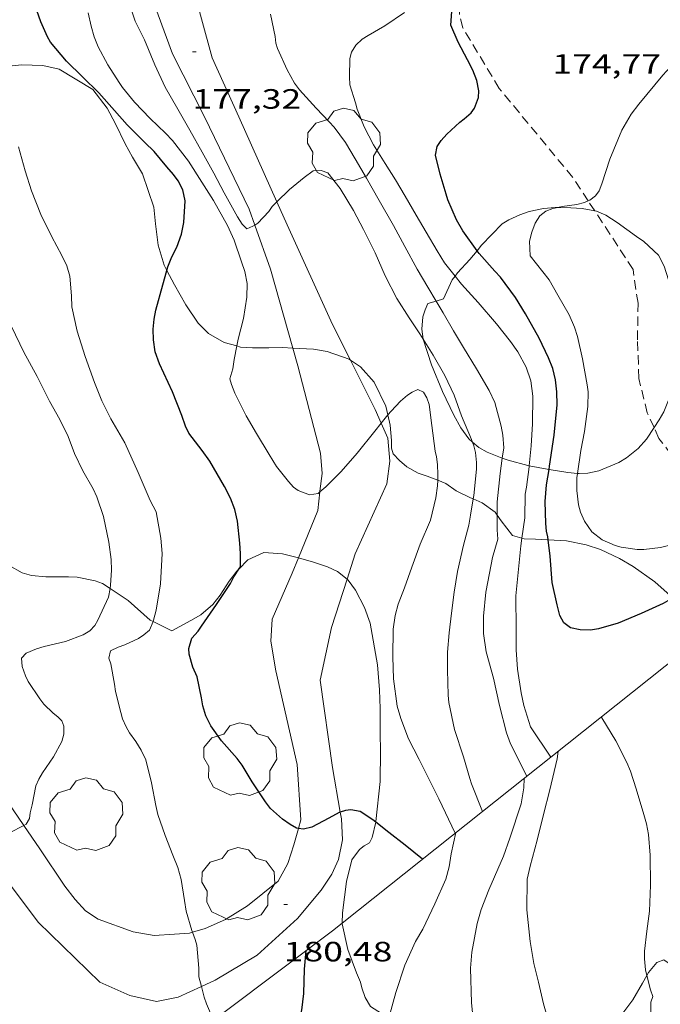
# Model space of a CAD drawing. Units: inches. Extents: x 454998 to 456003, y 4601999 to 4602501.
# Drawn here: x 455688 to 455722, y 4602089 to 4602142 of the extents above; entities that cross this region are included whole.
import ezdxf
from ezdxf.enums import TextEntityAlignment as Align

# ---------------------------------------------------------------- set-up
doc = ezdxf.new("R2010")
doc.units = ezdxf.units.IN
doc.header["$MEASUREMENT"] = 0
doc.linetypes.add('TRAZOS', pattern=[0.75, 0.5, -0.25])
for name, color, linetype, lineweight in [('ARBRE', 7, 'Continuous', 0), ('BOSC', 7, 'Continuous', 0), ('CAMI i PISTA FORESTAL', 7, 'Continuous', 0), ('CORBA DE NIVELL', 7, 'Continuous', 0), ('CORBA MESTRA', 7, 'Continuous', 0), ('COTA ALTIMETRICA', 7, 'Continuous', 0), ('MUR', 7, 'Continuous', 0), ('PARCEL-LA DE CONREU', 7, 'Continuous', 0)]:
    doc.layers.add(name, color=color, linetype=linetype, lineweight=lineweight)
doc.styles.add('Style-Arial', font='ARIAL.TTF')
doc.linetypes.add('bosc', pattern='A,-2.235,[9,dgnlstyle-mataro.shx,S=0.035752,R=0,X=0,Y=0],-2.235', length=4.47)

# ---------------------------------------------------------------- blocks, each defined once
blk = doc.blocks.new('ARBRE')
at = {"color": 0, "linetype": 'ByBlock', "lineweight": -2, "flags": 128}
blk.add_lwpolyline([(-0.507, -1.872), (-1.415, -1.448), (-1.697, -0.94), (-1.675, -0.342), (-1.951, 0.138), (-1.943, 0.686), (-1.511, 1.208), (-0.871, 1.406), (-0.543, 1.846), (-0.027, 2.012), (0.541, 1.882), (0.933, 1.428), (1.495, 1.262), (1.921, 0.694), (1.969, 0.068), (1.593, -0.562), (1.593, -1.098), (1.229, -1.618), (0.505, -1.886), (-0.049, -1.762), (-0.507, -1.872)], dxfattribs=at)
blk = doc.blocks.new('COTA')
at = {"color": 0, "linetype": 'ByBlock', "lineweight": -2}
blk.add_line((0, 0), (0.2, 0), dxfattribs=at)

msp = doc.modelspace()

# ---------------------------------------------------------------- linework, layer by layer
at = {"layer": 'BOSC', "color": 3, "linetype": 'bosc', "lineweight": 20}
for points in [[(455686.088, 4602139.406, 185.128), (455686.181, 4602139.455, 185.078), (455687.273, 4602139.772, 184.758), (455688.12, 4602139.873, 184.582), (455689.269, 4602139.834, 184.39), (455690.141, 4602139.636, 184.262), (455691.956, 4602138.54, 184.118), (455692.718, 4602137.54, 183.878), (455693.163, 4602136.706, 183.526), (455693.68, 4602135.619, 183.046), (455694.074, 4602134.904, 182.774), (455694.621, 4602134.02, 182.454), (455695.217, 4602132.22, 182.166), (455695.306, 4602131.33, 182.182), (455695.454, 4602130.177, 182.182), (455695.776, 4602129.107, 182.23), (455695.923, 4602128.826, 182.282)], [(455712.58, 4602129.887, 180.973), (455712.822, 4602130.181, 180.954), (455713.925, 4602131.326, 180.914), (455714.284, 4602131.552, 180.858), (455714.871, 4602131.816, 180.698), (455715.373, 4602131.986, 180.506), (455716.14, 4602132.161, 180.186), (455716.764, 4602132.217, 179.962), (455716.906, 4602132.213, 179.93)], [(455716.906, 4602132.213, 179.93), (455717.608, 4602132.196, 179.77), (455718.227, 4602132.147, 179.746), (455718.892, 4602132.025, 179.76)], [(455718.892, 4602132.025, 179.76), (455718.981, 4602132.009, 179.762), (455719.488, 4602131.803, 179.762), (455720.103, 4602131.41, 179.762), (455721.13, 4602130.654, 179.762), (455721.53, 4602130.377, 179.754), (455722.32, 4602129.651, 179.754), (455722.617, 4602129.055, 179.754), (455722.85, 4602128.331, 179.754), (455723.014, 4602127.567, 179.762), (455723.155, 4602126.235, 179.754), (455723.182, 4602125.677, 179.722), (455723.216, 4602124.93, 179.602), (455723.227, 4602124.383, 179.498), (455723.216, 4602123.618, 179.402), (455723.153, 4602123.056, 179.362), (455723.008, 4602122.362, 179.322), (455722.858, 4602121.869, 179.298), (455722.595, 4602121.237, 179.274), (455722.349, 4602120.799, 179.274), (455722.077, 4602120.393, 179.274)], [(455711.396, 4602128.528, 181.182), (455711.535, 4602128.699, 181.114), (455712.197, 4602129.423, 181.002), (455712.58, 4602129.887, 180.973)], [(455695.923, 4602128.826, 182.282), (455696.327, 4602128.058, 182.422), (455696.943, 4602126.991, 182.566), (455697.612, 4602125.991, 182.502), (455698.168, 4602125.444, 182.326), (455699, 4602124.964, 181.894), (455699.679, 4602124.772, 181.549)], [(455710.78, 4602127.302, 181.826), (455711.238, 4602128.333, 181.258), (455711.396, 4602128.528, 181.182)], [(455709.686, 4602125.131, 180.33), (455709.684, 4602125.136, 180.33), (455709.619, 4602125.68, 180.33), (455709.67, 4602126.329, 180.33), (455709.786, 4602126.719, 180.33), (455709.934, 4602127.054, 180.33), (455710.376, 4602127.183, 181.112)], [(455710.376, 4602127.183, 181.112), (455710.78, 4602127.302, 181.826)], [(455712.339, 4602119.608, 180.314), (455712.138, 4602119.782, 180.314), (455711.712, 4602120.376, 180.314), (455711.33, 4602121.052, 180.314), (455710.727, 4602122.32, 180.322), (455710.132, 4602123.769, 180.322), (455709.686, 4602125.131, 180.33)], [(455699.679, 4602124.772, 181.549), (455699.882, 4602124.715, 181.446), (455700.515, 4602124.675, 181.206), (455701.405, 4602124.671, 181.014), (455702.135, 4602124.686, 181.014)], [(455702.135, 4602124.686, 181.014), (455702.679, 4602124.66, 181.014)], [(455702.679, 4602124.66, 181.014), (455703.788, 4602124.606, 181.014), (455704.527, 4602124.478, 181.014), (455705.706, 4602124.069, 180.998), (455705.783, 4602124.017, 180.994)], [(455705.783, 4602124.017, 180.994), (455706.311, 4602123.66, 180.966), (455707.049, 4602122.83, 180.838), (455707.678, 4602121.549, 180.742), (455707.791, 4602121.068, 180.75)], [(455707.791, 4602121.068, 180.75), (455707.919, 4602120.524, 180.758), (455707.99, 4602119.697, 180.774), (455707.986, 4602119.288, 180.806), (455708.068, 4602118.985, 180.614), (455708.405, 4602118.625, 180.454), (455708.806, 4602118.283, 180.422), (455709.407, 4602117.947, 180.422), (455709.903, 4602117.79, 180.422), (455710.464, 4602117.568, 180.44)], [(455722.077, 4602120.393, 179.274), (455721.665, 4602119.776, 179.274), (455721.23, 4602119.266, 179.274), (455720.597, 4602118.762, 179.274), (455720.181, 4602118.522, 179.282), (455719.122, 4602118.068, 179.282), (455718.525, 4602117.936, 179.29), (455718.059, 4602117.926, 179.338), (455717.974, 4602117.933, 179.355)], [(455713.933, 4602118.757, 180.244), (455713.119, 4602119.073, 180.314), (455712.671, 4602119.322, 180.314), (455712.339, 4602119.608, 180.314)], [(455715.378, 4602118.346, 179.971), (455715.295, 4602118.362, 179.994), (455714.239, 4602118.639, 180.218), (455713.933, 4602118.757, 180.244)], [(455716.44, 4602118.148, 179.675), (455716.332, 4602118.166, 179.698), (455715.378, 4602118.346, 179.971)], [(455717.974, 4602117.933, 179.355), (455717.447, 4602117.978, 179.458), (455716.44, 4602118.148, 179.675)], [(455710.464, 4602117.568, 180.44), (455710.909, 4602117.392, 180.454), (455711.457, 4602116.987, 180.39), (455712.225, 4602116.618, 180.15), (455712.364, 4602116.557, 180.082)], [(455712.364, 4602116.557, 180.082), (455712.843, 4602116.347, 179.846), (455713.54, 4602115.844, 179.494), (455713.654, 4602115.69, 179.429)], [(455713.654, 4602115.69, 179.429), (455713.875, 4602115.391, 179.302), (455714.482, 4602114.596, 179.062), (455714.978, 4602114.453, 179.049)], [(455714.978, 4602114.453, 179.049), (455715.102, 4602114.418, 179.046), (455715.719, 4602114.405, 179.062), (455716.396, 4602114.367, 179.095)], [(455716.396, 4602114.367, 179.095), (455717.381, 4602114.311, 179.142), (455718.426, 4602114.101, 179.238), (455719.201, 4602113.847, 179.398), (455720.219, 4602113.363, 179.622), (455720.961, 4602112.941, 179.718), (455722.122, 4602112.115, 179.83), (455722.941, 4602111.369, 179.878), (455723.073, 4602111.226, 179.882)], [(455702.988, 4602113.389, 182.102), (455702.133, 4602113.618, 182.118), (455701.132, 4602113.687, 182.294), (455700.274, 4602113.284, 182.406), (455699.79, 4602112.794, 182.419)], [(455705.597, 4602112.256, 182.086), (455705.086, 4602112.662, 182.086), (455704.555, 4602112.91, 182.086), (455703.794, 4602113.173, 182.086), (455702.988, 4602113.389, 182.102)], [(455692.873, 4602111.755, 183.855), (455692.465, 4602112.027, 184.006), (455692.077, 4602112.154, 184.134), (455691.104, 4602112.368, 184.438), (455690.651, 4602112.384, 184.518), (455689.433, 4602112.382, 184.71), (455688.655, 4602112.45, 184.79), (455688.166, 4602112.593, 184.87), (455687.461, 4602112.981, 185.03), (455687.221, 4602113.178, 185.085)], [(455699.79, 4602112.794, 182.419), (455699.68, 4602112.682, 182.422), (455699.267, 4602112.148, 182.406), (455698.783, 4602111.388, 182.438), (455698.39, 4602110.884, 182.47), (455697.741, 4602110.344, 182.486), (455697.215, 4602110.04, 182.502), (455696.187, 4602109.483, 182.502), (455695.183, 4602109.976, 183.209)], [(455707.369, 4602101.38, 182.086), (455707.385, 4602103.016, 182.086), (455707.377, 4602103.99, 182.086), (455707.377, 4602105.302, 182.086), (455707.345, 4602106.318, 182.086), (455707.236, 4602107.659, 182.086), (455706.837, 4602109.886, 182.086), (455706.535, 4602110.728, 182.086), (455706.049, 4602111.667, 182.086), (455705.665, 4602112.203, 182.086), (455705.597, 4602112.256, 182.086)], [(455695.028, 4602110.052, 183.318), (455693.846, 4602111.106, 183.494), (455692.873, 4602111.755, 183.855)], [(455695.183, 4602109.976, 183.209), (455695.028, 4602110.052, 183.318)], [(455707.14, 4602099.212, 182.086), (455707.146, 4602099.238, 182.086), (455707.369, 4602101.38, 182.086)], [(455705.334, 4602093.787, 182.086), (455705.354, 4602094.342, 182.086), (455705.569, 4602096.018, 182.086), (455705.857, 4602097.182, 182.086), (455706.262, 4602097.73, 182.086), (455706.515, 4602097.931, 182.086), (455706.806, 4602098.099, 182.086), (455706.94, 4602098.38, 182.086), (455707.14, 4602099.212, 182.086)], [(455707.845, 4602088.684, 181.978), (455706.853, 4602089.314, 182.07), (455706.573, 4602089.799, 182.07), (455706.384, 4602090.318, 182.07), (455706.323, 4602090.615, 182.07), (455706.107, 4602091.118, 182.086), (455705.631, 4602092.359, 182.086), (455705.333, 4602093.739, 182.086), (455705.334, 4602093.787, 182.086)], [(455724.786, 4602090.041, 179.002), (455724.484, 4602090.2, 179.046), (455723.984, 4602090.65, 179.206), (455723.439, 4602091.241, 179.398), (455722.609, 4602091.815, 179.622), (455722.231, 4602091.671, 179.67), (455721.783, 4602091.135, 179.702), (455721.689, 4602090.971, 179.711)], [(455721.689, 4602090.971, 179.711), (455721.452, 4602090.556, 179.734), (455720.946, 4602089.672, 179.878), (455720.303, 4602088.802, 180.134), (455719.613, 4602088.237, 180.358), (455718.44, 4602087.708, 180.614), (455717.508, 4602087.466, 180.726), (455716.673, 4602087.424, 180.754)]]:
    msp.add_polyline3d(points, dxfattribs=at)
at = {"layer": 'CAMI i PISTA FORESTAL', "color": 7, "linetype": 'Continuous', "lineweight": 0}
for points in [[(455695.902, 4602147.957, 177.551), (455697.265, 4602144.25, 177.601), (455698.365, 4602140.248, 177.313), (455699.781, 4602137.076, 177.633), (455701.83, 4602132.505, 178.018)], [(455700.65, 4602131.265, 177.997), (455700.347, 4602132.127, 177.937), (455697.947, 4602137.069, 177.433), (455696.224, 4602140.453, 177.377), (455694.687, 4602144.664, 177.344)], [(455701.83, 4602132.505, 178.018), (455702.38, 4602131.278, 178.121), (455704.823, 4602125.927, 178.673), (455705.783, 4602124.017, 178.801)], [(455702.679, 4602124.66, 178.403), (455701.484, 4602128.895, 178.161), (455700.65, 4602131.265, 177.997)], [(455704.137, 4602116.938, 179.04), (455704.142, 4602116.979, 179.025), (455704.267, 4602117.929, 178.945), (455704.18, 4602119.025, 178.769), (455702.95, 4602123.7, 178.457), (455702.679, 4602124.66, 178.403)], [(455705.783, 4602124.017, 178.801), (455707.115, 4602121.366, 178.977), (455707.431, 4602120.627, 179.015)], [(455707.431, 4602120.627, 179.015), (455707.778, 4602119.818, 179.057), (455707.891, 4602118.581, 179.113), (455707.727, 4602117.377, 179.233), (455706.032, 4602113.609, 179.401), (455705.597, 4602112.256, 179.555)], [(455702.988, 4602113.389, 179.545), (455704.025, 4602115.933, 179.393), (455704.137, 4602116.938, 179.04)], [(455702.987, 4602098.871, 179.934), (455703.115, 4602099.334, 179.873), (455702.912, 4602102.293, 179.793), (455701.778, 4602107.329, 180.161), (455701.514, 4602108.922, 179.953), (455701.573, 4602110.101, 179.985), (455702.657, 4602112.575, 179.593), (455702.988, 4602113.389, 179.545)], [(455705.597, 4602112.256, 179.555), (455704.764, 4602109.662, 179.849), (455704.156, 4602106.826, 179.969), (455704.814, 4602102.135, 179.865), (455705.229, 4602099.744, 180.012)], [(455684.898, 4602103.859, 182.978), (455685.175, 4602103.526, 182.905), (455688.246, 4602099.021, 182.003)], [(455705.229, 4602099.744, 180.012), (455705.291, 4602099.389, 180.033), (455705.348, 4602098.249, 180.073), (455705.146, 4602097.208, 180.353), (455704.774, 4602096.412, 180.361), (455704.209, 4602095.55, 180.361), (455702.935, 4602094.029, 180.233), (455700.77, 4602092.068, 180.737), (455698.521, 4602090.714, 180.913), (455697.784, 4602090.378, 181.026)], [(455688.246, 4602099.021, 182.003), (455689.098, 4602097.772, 181.753), (455690.44, 4602095.767, 181.753), (455691.003, 4602095.048, 181.745), (455691.563, 4602094.447, 181.681), (455692.231, 4602093.992, 181.681), (455694.118, 4602093.317, 181.241), (455695.252, 4602093.113, 181.185), (455696.333, 4602093.192, 181.041), (455697.137, 4602093.24, 181.009), (455697.307, 4602093.292, 180.984)], [(455697.307, 4602093.292, 180.984), (455697.985, 4602093.499, 180.881), (455699.078, 4602093.973, 180.825), (455700.26, 4602094.711, 180.753), (455701.908, 4602096.032, 180.497), (455702.421, 4602096.984, 180.281), (455702.744, 4602097.993, 180.049), (455702.987, 4602098.871, 179.934)], [(455697.784, 4602090.378, 181.026), (455696.54, 4602089.81, 181.217), (455695.368, 4602089.568, 181.377), (455693.943, 4602089.891, 181.385), (455692.334, 4602090.615, 181.441), (455689.019, 4602093.828, 181.457), (455685.911, 4602097.969, 182.006)]]:
    msp.add_polyline3d(points, dxfattribs=at)
at = {"layer": 'CORBA DE NIVELL', "color": 30, "linetype": 'Continuous', "lineweight": 0}
for points, elevation in [([(455700.65, 4602131.265), (455700.546, 4602131.203), (455700.209, 4602131.06), (455699.964, 4602131.315), (455699.72, 4602131.706), (455698.994, 4602132.996), (455698.441, 4602134.057), (455697.824, 4602135.183), (455697.156, 4602136.364), (455696.508, 4602137.486), (455695.839, 4602138.661), (455695.279, 4602139.862), (455694.716, 4602141.213), (455694.231, 4602142.213), (455694.061, 4602142.701), (455693.846, 4602143.362)], 178), ([(455699.679, 4602124.772), (455699.754, 4602125.144), (455700.037, 4602126.254), (455700.214, 4602127.395), (455700.238, 4602128.13), (455700.118, 4602128.777), (455699.94, 4602129.293), (455699.535, 4602130.459), (455699.178, 4602131.236), (455698.424, 4602132.584), (455697.811, 4602133.574), (455697.094, 4602134.703), (455696.227, 4602135.805), (455695.85, 4602136.201), (455695.037, 4602136.993), (455694.196, 4602137.866), (455693.547, 4602138.655), (455693.364, 4602138.923), (455692.75, 4602139.867), (455692.241, 4602140.829), (455692.027, 4602141.375), (455691.867, 4602141.948), (455691.694, 4602142.664)], 179), ([(455710.376, 4602127.183), (455709.927, 4602127.931), (455709.369, 4602128.906), (455708.705, 4602130.112), (455708.093, 4602131.236), (455707.327, 4602132.577), (455706.637, 4602133.781), (455706.039, 4602134.817), (455705.521, 4602135.705), (455704.912, 4602136.522), (455704.645, 4602136.816), (455703.941, 4602137.546), (455703.037, 4602138.52), (455702.785, 4602138.892), (455702.39, 4602139.602), (455701.864, 4602140.744), (455701.777, 4602141.04), (455701.73, 4602141.392), (455701.497, 4602142.587)], 177), ([(455711.396, 4602128.528), (455710.828, 4602129.233), (455710.442, 4602129.878), (455709.849, 4602130.88), (455709.314, 4602131.791), (455708.712, 4602132.81), (455708.197, 4602133.695), (455707.651, 4602134.567), (455707.024, 4602135.581), (455706.522, 4602136.548), (455706.136, 4602137.489), (455706.043, 4602137.833), (455705.749, 4602138.799), (455705.723, 4602139.227), (455705.752, 4602140.209), (455705.845, 4602140.545), (455706.069, 4602140.933), (455706.412, 4602141.242), (455706.737, 4602141.448), (455707.623, 4602141.968), (455708.682, 4602142.686)], 176), ([(455718.539, 4602132.563), (455718.624, 4602132.603), (455718.938, 4602132.835), (455719.135, 4602133.101), (455719.27, 4602133.484), (455719.706, 4602134.807), (455720.34, 4602136.365), (455720.845, 4602137.211), (455721.269, 4602137.765), (455722.554, 4602139.306), (455723.341, 4602140.176), (455724.392, 4602141.323), (455725.451, 4602142.498)], 174), ([(455695.183, 4602109.976), (455695.212, 4602110.042), (455695.348, 4602110.591), (455695.584, 4602111.997), (455695.664, 4602113.628), (455695.603, 4602114.461), (455695.345, 4602115.859), (455695.031, 4602116.468), (455694.39, 4602117.978), (455693.66, 4602119.579), (455692.925, 4602120.868), (455692.431, 4602121.835), (455692.038, 4602122.804), (455691.535, 4602124.204), (455691.118, 4602125.566), (455690.831, 4602126.879), (455690.81, 4602127.467), (455690.719, 4602128.513), (455690.552, 4602129.082), (455690.293, 4602129.626), (455689.746, 4602130.63), (455689.157, 4602131.833), (455688.65, 4602133.111), (455688.323, 4602134.174), (455687.957, 4602135.464)], 181), ([(455709.686, 4602125.131), (455709.497, 4602125.429), (455708.937, 4602126.279), (455708.278, 4602127.316), (455707.646, 4602128.531), (455707.099, 4602129.781), (455706.483, 4602131.033), (455705.942, 4602132.051), (455705.229, 4602133.237), (455704.568, 4602134.061), (455704.201, 4602134.201), (455703.782, 4602134.175), (455703.304, 4602133.812), (455702.514, 4602133.18), (455701.83, 4602132.505)], 178), ([(455701.83, 4602132.505), (455701.575, 4602132.254), (455701.393, 4602132.001), (455700.811, 4602131.361), (455700.65, 4602131.265)], 178), ([(455716.906, 4602132.213), (455717.14, 4602132.268), (455717.927, 4602132.376), (455718.339, 4602132.471), (455718.539, 4602132.563)], 174), ([(455716.452, 4602128.317), (455715.419, 4602129.616), (455715.387, 4602130.401), (455715.517, 4602130.887), (455715.697, 4602131.375), (455715.939, 4602131.764), (455716.265, 4602132.008), (455716.643, 4602132.152), (455716.906, 4602132.213)], 174), ([(455715.378, 4602118.346), (455715.483, 4602119.403), (455715.544, 4602120.593), (455715.578, 4602122.086), (455715.464, 4602122.907), (455715.219, 4602123.643), (455714.77, 4602124.461), (455714.378, 4602125.02), (455713.614, 4602125.959), (455712.644, 4602127.112), (455711.742, 4602128.098), (455711.396, 4602128.528)], 176), ([(455713.933, 4602118.757), (455714.008, 4602119.303), (455713.956, 4602119.976), (455713.871, 4602120.467), (455713.522, 4602121.743), (455713.226, 4602122.376), (455712.545, 4602123.539), (455711.854, 4602124.697), (455711.318, 4602125.593), (455710.757, 4602126.549), (455710.376, 4602127.183)], 177), ([(455692.873, 4602111.755), (455692.9, 4602111.924), (455692.959, 4602112.734), (455692.942, 4602113.316), (455692.811, 4602114.247), (455692.518, 4602115.611), (455692.172, 4602116.681), (455691.975, 4602117.094), (455691.42, 4602118.072), (455690.967, 4602119.001), (455690.626, 4602119.904), (455690.184, 4602120.822), (455689.632, 4602121.81), (455688.966, 4602123.13), (455688.25, 4602124.435), (455687.579, 4602125.821)], 182), ([(455712.339, 4602119.608), (455712.285, 4602119.76), (455711.734, 4602121.026), (455711.34, 4602122.133), (455710.846, 4602123.196), (455710.221, 4602124.286), (455709.686, 4602125.131)], 178), ([(455704.137, 4602116.938), (455704.04, 4602116.857), (455703.587, 4602116.785), (455702.977, 4602117.01), (455702.729, 4602117.19), (455702.447, 4602117.503), (455701.813, 4602118.305), (455701.415, 4602118.939), (455700.737, 4602120.072), (455700.189, 4602121.021), (455699.575, 4602122.246), (455699.395, 4602122.701), (455699.31, 4602123.008), (455699.459, 4602123.551), (455699.533, 4602124.046), (455699.679, 4602124.772)], 179), ([(455710.464, 4602117.568), (455710.475, 4602117.87), (455710.461, 4602118.407), (455710.402, 4602118.821), (455710.328, 4602119.134), (455710.148, 4602120.508), (455710, 4602121.637), (455709.887, 4602121.992), (455709.709, 4602122.301), (455709.39, 4602122.445), (455709.086, 4602122.301), (455708.834, 4602122.128), (455708.458, 4602121.804), (455707.962, 4602121.278), (455707.791, 4602121.068)], 179), ([(455707.791, 4602121.068), (455707.431, 4602120.627)], 179), ([(455707.431, 4602120.627), (455707.081, 4602120.197), (455706.132, 4602119.025), (455705.279, 4602118.038), (455704.454, 4602117.202), (455704.137, 4602116.938)], 179), ([(455712.364, 4602116.557), (455712.395, 4602116.752), (455712.546, 4602118.155), (455712.553, 4602118.519), (455712.493, 4602119.062), (455712.407, 4602119.419), (455712.339, 4602119.608)], 178), ([(455713.654, 4602115.69), (455713.66, 4602116.4), (455713.818, 4602117.919), (455713.933, 4602118.757)], 177), ([(455714.978, 4602114.453), (455715.133, 4602115.552), (455715.161, 4602116.816), (455715.225, 4602117.185), (455715.371, 4602118.276), (455715.378, 4602118.346)], 176), ([(455711.4, 4602098.612), (455710.527, 4602100.46), (455710.01, 4602101.5), (455709.471, 4602102.57), (455708.895, 4602103.679), (455708.482, 4602104.77), (455708.293, 4602105.442), (455708.094, 4602106.898), (455708.054, 4602108.08), (455708.065, 4602109.573), (455708.182, 4602110.306), (455708.344, 4602110.913), (455708.677, 4602111.784), (455709.073, 4602112.89), (455709.531, 4602114.129), (455710.07, 4602115.428), (455710.37, 4602116.613), (455710.452, 4602117.261), (455710.464, 4602117.568)], 179), ([(455731.433, 4602114.735), (455730.029, 4602115.16), (455729.693, 4602115.197), (455728.373, 4602115.244), (455727.787, 4602115.21), (455726.778, 4602115.094), (455725.452, 4602114.832), (455725.083, 4602114.711), (455723.85, 4602114.309), (455722.422, 4602113.951), (455721.529, 4602113.842), (455721.172, 4602113.844), (455720.312, 4602113.966), (455719.997, 4602114.056), (455719.294, 4602114.362), (455718.741, 4602114.8), (455718.343, 4602115.36), (455718.133, 4602115.844), (455718.025, 4602116.248), (455717.938, 4602117.006), (455717.933, 4602117.35), (455717.941, 4602117.696), (455717.974, 4602117.933)], 174), ([(455712.874, 4602099.784), (455712.279, 4602101.258), (455712.189, 4602101.557), (455711.854, 4602102.721), (455711.374, 4602104.177), (455711.065, 4602105.624), (455711.034, 4602106.022), (455710.985, 4602107.379), (455710.985, 4602108.339), (455711.086, 4602109.372), (455711.207, 4602110.426), (455711.344, 4602111.549), (455711.534, 4602112.661), (455711.843, 4602114.077), (455712.133, 4602115.15), (455712.228, 4602115.69), (455712.364, 4602116.557)], 178), ([(455715.248, 4602101.673), (455714.372, 4602103.417), (455714.161, 4602103.997), (455713.784, 4602105.466), (455713.459, 4602106.941), (455713.074, 4602108.344), (455712.931, 4602109.328), (455712.915, 4602109.892), (455712.923, 4602110.261), (455713.041, 4602111.553), (455713.151, 4602112.107), (455713.409, 4602113.42), (455713.689, 4602114.408), (455713.647, 4602114.896), (455713.654, 4602115.69)], 177), ([(455716.534, 4602102.695), (455715.441, 4602104.322), (455715.079, 4602105.471), (455714.94, 4602106.143), (455714.746, 4602107.422), (455714.673, 4602108.461), (455714.674, 4602110.1), (455714.666, 4602110.826), (455714.666, 4602111.361), (455714.793, 4602112.797), (455714.919, 4602114.034), (455714.978, 4602114.453)], 176), ([(455688.246, 4602099.021), (455688.381, 4602099.089), (455688.543, 4602099.399), (455688.585, 4602099.71), (455688.695, 4602100.143), (455688.898, 4602101.161), (455689.046, 4602101.505), (455689.25, 4602101.854), (455689.841, 4602102.712), (455690.289, 4602103.535), (455690.398, 4602103.93), (455690.401, 4602104.366), (455690.28, 4602104.647), (455690.068, 4602104.862), (455689.825, 4602105.059), (455689.323, 4602105.545), (455689.098, 4602105.83), (455688.484, 4602106.765), (455688.334, 4602107.066), (455688.153, 4602107.571), (455688.127, 4602108.009), (455688.373, 4602108.285), (455688.926, 4602108.512), (455689.347, 4602108.639), (455690.483, 4602108.903), (455691.44, 4602109.261), (455691.789, 4602109.481), (455692.065, 4602109.756), (455692.224, 4602110.056), (455692.796, 4602111.282), (455692.873, 4602111.755)], 182), ([(455697.307, 4602093.292), (455697.271, 4602093.388), (455696.954, 4602094.424), (455696.868, 4602095.007), (455696.689, 4602096.132), (455696.507, 4602096.767), (455696.242, 4602097.435), (455695.832, 4602098.488), (455695.442, 4602099.62), (455695.34, 4602100.092), (455695.095, 4602101.309), (455694.791, 4602102.547), (455694.546, 4602103.075), (455694.262, 4602103.544), (455693.923, 4602104.004), (455693.737, 4602104.317), (455693.546, 4602104.761), (455693.456, 4602105.092), (455693.173, 4602106.222), (455693.121, 4602106.617), (455692.922, 4602107.712), (455692.802, 4602108.008), (455692.902, 4602108.403), (455693.302, 4602108.606), (455693.668, 4602108.725), (455694.397, 4602109.062), (455694.694, 4602109.267), (455694.984, 4602109.517), (455695.183, 4602109.976)], 181), ([(455716.534, 4602102.695), (455716.534, 4602102.695)], 176), ([(455712.874, 4602099.784), (455712.874, 4602099.784)], 178), ([(455685.911, 4602097.969), (455686.372, 4602098.28), (455686.691, 4602098.399), (455687.154, 4602098.51), (455687.469, 4602098.627), (455688.246, 4602099.021)], 182), ([(455697.784, 4602090.378), (455697.65, 4602090.9), (455697.649, 4602091.357), (455697.534, 4602092.597), (455697.45, 4602092.909), (455697.307, 4602093.292)], 181), ([(455721.904, 4602088.072), (455721.913, 4602088.913), (455721.91, 4602089.549), (455722.018, 4602089.852), (455721.891, 4602090.208), (455721.689, 4602090.971)], 176), ([(455698.425, 4602088.567), (455698.047, 4602089.452), (455697.93, 4602089.814), (455697.784, 4602090.378)], 181)]:
    msp.add_lwpolyline(points, dxfattribs=dict(at, elevation=elevation))
at = {"layer": 'CORBA DE NIVELL', "color": 30, "linetype": 'Continuous', "lineweight": 0, "flags": 128}
for points, elevation in [([(455717.974, 4602117.933), (455718.147, 4602119.164), (455718.338, 4602120.184), (455718.518, 4602121.53), (455718.546, 4602122.304), (455718.486, 4602122.689), (455718.245, 4602124.075), (455717.972, 4602125.275), (455717.806, 4602125.779), (455717.513, 4602126.438), (455716.921, 4602127.504), (455716.452, 4602128.317)], 174), ([(455721.689, 4602090.971), (455721.61, 4602091.27), (455721.56, 4602091.86), (455721.569, 4602092.276), (455721.686, 4602093.346), (455721.827, 4602094.43), (455721.89, 4602095.824), (455721.863, 4602097.439), (455721.781, 4602098.542), (455721.677, 4602099.114), (455721.529, 4602099.611), (455721.113, 4602100.987), (455720.822, 4602101.946), (455720.619, 4602102.402), (455720.024, 4602103.569), (455719.273, 4602104.807), (455719.244, 4602104.851)], 176), ([(455716.673, 4602087.424), (455716.442, 4602088.391), (455716.152, 4602089.452), (455715.875, 4602090.613), (455715.627, 4602091.61), (455715.428, 4602092.803), (455715.244, 4602094.498), (455715.262, 4602096.139), (455715.422, 4602096.836), (455715.808, 4602098.232), (455716.151, 4602099.622), (455716.486, 4602100.938), (455716.883, 4602102.603), (455716.938, 4602103.017)], 177), ([(455712.402, 4602088.267), (455712.284, 4602089.506), (455712.218, 4602091.371), (455712.296, 4602092.229), (455712.582, 4602093.765), (455712.805, 4602094.522), (455713.202, 4602095.579), (455713.99, 4602097.382), (455714.328, 4602098.349), (455714.943, 4602100.195), (455715.092, 4602101.049), (455715.103, 4602101.557)], 178), ([(455707.845, 4602088.684), (455707.88, 4602088.83), (455708.216, 4602090.054), (455708.691, 4602091.529), (455709.276, 4602092.795), (455709.66, 4602093.465), (455710.314, 4602094.813), (455710.896, 4602096.141), (455711.076, 4602096.804), (455711.185, 4602097.496), (455711.438, 4602098.642)], 179)]:
    msp.add_lwpolyline(points, dxfattribs=dict(at, elevation=elevation))
at = {"layer": 'CORBA MESTRA', "color": 30, "linetype": 'Continuous', "lineweight": 30}
for points, elevation in [([(455695.923, 4602128.826), (455695.981, 4602129.03), (455696.186, 4602129.564), (455696.454, 4602130.075), (455696.715, 4602130.775), (455696.844, 4602131.408), (455696.911, 4602132.564), (455696.789, 4602133.159), (455696.525, 4602133.649), (455696.29, 4602133.984), (455695.929, 4602134.385), (455695.246, 4602135.215), (455694.745, 4602135.707), (455693.796, 4602136.646), (455693.12, 4602137.41), (455692.265, 4602138.371), (455691.388, 4602139.218), (455690.533, 4602140.074), (455689.684, 4602141.089), (455689.521, 4602141.364), (455689.16, 4602142.173), (455688.743, 4602143.359), (455688.534, 4602143.832)], 180), ([(455712.58, 4602129.887), (455711.807, 4602130.952), (455711.464, 4602131.553), (455711.012, 4602132.618), (455710.914, 4602132.931), (455710.589, 4602133.99), (455710.341, 4602135.02), (455710.434, 4602135.49), (455710.654, 4602135.806), (455710.949, 4602136.142), (455711.643, 4602136.797), (455711.888, 4602136.971), (455712.253, 4602137.283), (455712.431, 4602137.543), (455712.66, 4602138.114), (455712.673, 4602138.468), (455712.566, 4602139.021), (455712.35, 4602139.588), (455712.071, 4602140.143), (455711.561, 4602141.082), (455711.176, 4602142.005), (455711.22, 4602142.737)], 175), ([(455716.44, 4602118.148), (455716.468, 4602118.318), (455716.72, 4602119.987), (455716.87, 4602121.607), (455716.865, 4602122.311), (455716.794, 4602122.954), (455716.637, 4602123.57), (455716.415, 4602124.13), (455715.918, 4602125.192), (455715.176, 4602126.5), (455714.645, 4602127.381), (455713.828, 4602128.475), (455713.53, 4602128.783), (455712.688, 4602129.738), (455712.58, 4602129.887)], 175), ([(455699.79, 4602112.794), (455699.873, 4602112.922), (455699.88, 4602113.628), (455699.842, 4602114.183), (455699.722, 4602115.366), (455699.572, 4602115.995), (455699.347, 4602116.609), (455699.017, 4602117.236), (455698.236, 4602118.582), (455697.825, 4602119.157), (455697.11, 4602120.098), (455696.925, 4602120.467), (455696.728, 4602121.032), (455696.219, 4602122.314), (455695.533, 4602123.806), (455695.305, 4602124.465), (455695.214, 4602125.095), (455695.198, 4602125.682), (455695.242, 4602126.215), (455695.336, 4602126.699), (455695.705, 4602128.053), (455695.923, 4602128.826)], 180), ([(455716.396, 4602114.367), (455716.377, 4602114.524), (455716.297, 4602114.838), (455716.263, 4602115.234), (455716.226, 4602116.418), (455716.302, 4602117.326), (455716.44, 4602118.148)], 175), ([(455723.073, 4602111.226), (455722.574, 4602110.952), (455721.384, 4602110.413), (455720.153, 4602109.896), (455719.102, 4602109.58), (455718.662, 4602109.511), (455718.111, 4602109.53), (455717.6, 4602109.646), (455717.228, 4602109.907), (455717.02, 4602110.299), (455716.885, 4602110.868), (455716.616, 4602112.071), (455716.5, 4602113.487), (455716.396, 4602114.367)], 175), ([(455702.987, 4602098.871), (455702.885, 4602098.888), (455702.539, 4602099.08), (455702.136, 4602099.361), (455701.496, 4602099.934), (455701.217, 4602100.29), (455700.498, 4602101.375), (455699.974, 4602102.274), (455699.697, 4602102.627), (455698.856, 4602103.564), (455698.278, 4602104.371), (455698.013, 4602104.911), (455697.859, 4602105.45), (455697.792, 4602105.878), (455697.549, 4602107.003), (455697.325, 4602107.534), (455697.114, 4602108.221), (455697.111, 4602108.538), (455697.273, 4602109.089), (455697.6, 4602109.467), (455697.783, 4602109.734), (455698.592, 4602110.885), (455699.339, 4602112.014), (455699.522, 4602112.378), (455699.79, 4602112.794)], 180), ([(455705.229, 4602099.744), (455705.177, 4602099.726), (455704.613, 4602099.415), (455703.705, 4602098.941), (455703.253, 4602098.828), (455702.987, 4602098.871)], 180), ([(455707.14, 4602099.212), (455706.982, 4602099.336), (455706.296, 4602099.781), (455705.807, 4602099.868), (455705.506, 4602099.837), (455705.229, 4602099.744)], 180), ([(455709.654, 4602097.223), (455708.723, 4602097.968), (455707.847, 4602098.654), (455707.14, 4602099.212)], 180)]:
    msp.add_lwpolyline(points, dxfattribs=dict(at, elevation=elevation))
at = {"layer": 'CORBA MESTRA', "color": 30, "linetype": 'Continuous', "lineweight": 30, "elevation": 180, "flags": 128}
msp.add_lwpolyline([(455696.986, 4602072.774), (455696.987, 4602072.776), (455697.733, 4602074.436), (455698.198, 4602075.471), (455699.063, 4602078.1), (455699.601, 4602079.792), (455700.103, 4602081.402), (455700.623, 4602083.222), (455700.969, 4602084.535), (455701.106, 4602084.914), (455701.246, 4602085.207), (455701.476, 4602085.465), (455701.782, 4602085.887), (455702.306, 4602086.739), (455702.522, 4602087.173), (455702.956, 4602088.278), (455703.166, 4602089.106), (455703.284, 4602090.005), (455703.313, 4602091.306), (455703.406, 4602092.313)], dxfattribs=at)
at = {"layer": 'MUR', "color": 1, "linetype": 'Continuous', "lineweight": 20}
for points in [[(455716.534, 4602102.695, 178.622), (455724.427, 4602108.974, 177.061)], [(455712.874, 4602099.784, 179.346), (455716.534, 4602102.695, 178.622)], [(455705.334, 4602093.787, 180.837), (455712.874, 4602099.784, 179.346)], [(455687.21, 4602080.163, 181.733), (455693.293, 4602084.706, 181.901), (455704.809, 4602093.369, 180.941), (455705.334, 4602093.787, 180.837)]]:
    msp.add_polyline3d(points, dxfattribs=at)
at = {"layer": 'PARCEL-LA DE CONREU', "color": 7, "linetype": 'TRAZOS', "lineweight": 0}
for points in [[(455718.539, 4602132.563, 174.009), (455717.712, 4602133.824, 174.153), (455713.766, 4602138.604, 174.361), (455711.813, 4602141.85, 174.713), (455711.629, 4602142.617, 174.765), (455711.576, 4602143.46, 174.845), (455711.678, 4602144.156, 174.857), (455712.136, 4602145.058, 174.857), (455712.57, 4602145.835, 174.857), (455713.36, 4602146.771, 174.857), (455715.788, 4602149.056, 174.997)], [(455754.165, 4602134.446, 173.149), (455744.487, 4602126.817, 173.185), (455736.88, 4602120.472, 173.317), (455734.357, 4602118.345, 173.317), (455732.983, 4602117.75, 173.317), (455729.854, 4602117.089, 173.325), (455728.302, 4602117.098, 173.345), (455724.812, 4602117.55, 173.409), (455723.453, 4602118.336, 173.429), (455722.343, 4602119.811, 173.433), (455722.077, 4602120.393, 173.433)], [(455718.892, 4602132.025, 173.948), (455718.539, 4602132.563, 174.009)], [(455722.077, 4602120.393, 173.433), (455721.716, 4602121.185, 173.433), (455721.265, 4602123.022, 173.433), (455721.19, 4602125.103, 173.433), (455721.216, 4602127.067, 173.453), (455720.953, 4602128.883, 173.589), (455718.892, 4602132.025, 173.948)]]:
    msp.add_polyline3d(points, dxfattribs=at)

# ---------------------------------------------------------------- block references
at = {"layer": 'ARBRE', "color": 3, "linetype": 'Continuous', "lineweight": 0, "xscale": 1.000001550400009, "yscale": 1.000001550399986, "zscale": 1.0000015504, "rotation": 359.9995652666707}
for p in [(455705.429, 4602135.529, 178.194), (455699.852, 4602102.528, 181.35), (455691.599, 4602099.574, 182.326), (455699.759, 4602095.841, 181.414)]:
    msp.add_blockref('ARBRE', p, dxfattribs=at)
at = {"layer": 'COTA ALTIMETRICA', "color": 7, "linetype": 'Continuous', "lineweight": 0, "xscale": 1.000001550400009, "yscale": 1.000001550399986, "zscale": 1.0000015504, "rotation": 359.9995652666707}
for p in [(455697.306, 4602140.563, 177.316), (455702.198, 4602094.779, 180.484)]:
    msp.add_blockref('COTA', p, dxfattribs=at)

# ---------------------------------------------------------------- texts
at = {"layer": 'COTA ALTIMETRICA', "color": 7, "linetype": 'Continuous', "lineweight": 0, "style": 'Style-Arial', "width": 1.333331}
for s, p in [('174,77', (455716.62, 4602140.439, 174.772)), ('177,32', (455697.306, 4602138.563, 177.316)), ('180,48', (455702.198, 4602092.779, 180.484))]:
    msp.add_text(s, height=1.05, rotation=359.9996, dxfattribs=at).set_placement(p, align=Align.TOP_LEFT)

doc.saveas('drawing.dxf')
